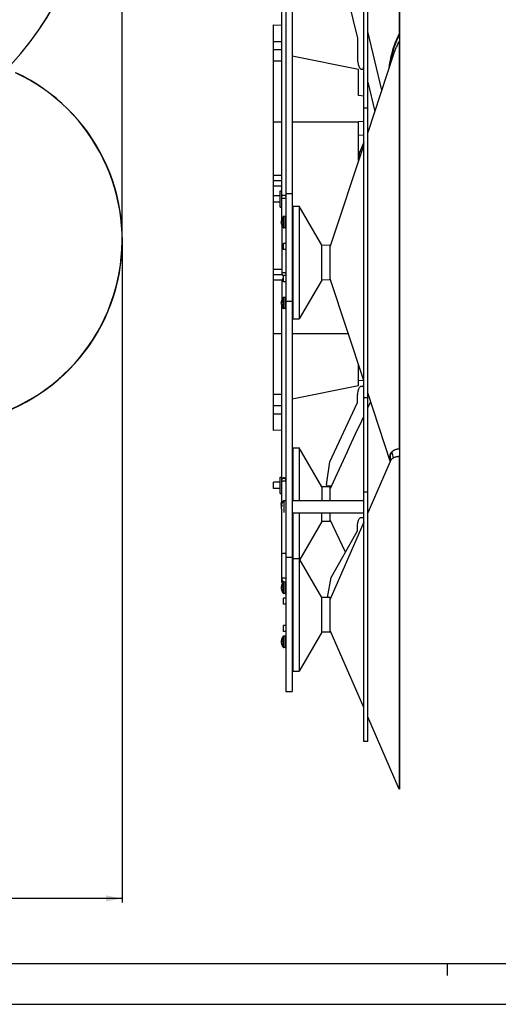
# Model space of a CAD drawing. Units: millimetres. Extents: x 0 to 841, y 0 to 594.
# Drawn here: x 231 to 348, y 0 to 240 of the extents above; entities that cross this region are included whole.
import ezdxf

# ---------------------------------------------------------------- set-up
doc = ezdxf.new("R2010")
doc.units = ezdxf.units.MM
doc.header["$LTSCALE"] = 46.255
doc.layers.get('0').update_dxf_attribs({"linetype": 'CONTINUOUS'})
for name, color, linetype in [('ALL_AXES', 7, 'CONTINUOUS'), ('ALL_FEATURES', 7, 'CONTINUOUS'), ('AXES', 7, 'CONTINUOUS'), ('GEOM', 7, 'CONTINUOUS')]:
    doc.layers.add(name, color=color, linetype=linetype)
doc.styles.get("Standard").update_dxf_attribs({"font": 'trium.ttf'})
doc.dimstyles.new('DIMSTYLE_1', dxfattribs={"dimtxt": 3, "dimasz": 4, "dimexe": 1, "dimexo": 1, "dimgap": 0.75, "dimtad": 1, "dimdec": 1, "dimlfac": 2, "dimdsep": 46, "dimtxsty": 'STANDARD', "dimblk": '_FILLED', "dimblk1": '_FILLED', "dimblk2": '_FILLED', "dimcen": 0.09, "dimadec": 1, "dimazin": 2, "dimtp": 0.5, "dimtm": 0.5, "dimtfac": 1, "dimtdec": 1, "dimtofl": 0, "dimtmove": 0, "dimatfit": 3, "dimldrblk": '_FILLED', "dimfxl": 1, "dimtolj": 1, "dimarcsym": 0})

# ---------------------------------------------------------------- blocks, each defined once
blk = doc.blocks.new('_FILLED')
at = {"color": 0, "linetype": 'BYBLOCK'}
blk.add_solid([(0, 0), (-1, 0.1875), (-1, -0.1875)], dxfattribs=at)
blk = doc.blocks.new('*D0')
at = {"color": 2, "linetype": 'CONTINUOUS'}
for p, q in [((256.03, 185.67), (256.03, 24.85)), ((65.17, 94.12), (65.17, 24.85)), ((65.17, 25.85), (160.6, 25.85)), ((256.03, 25.85), (160.6, 25.85))]:
    blk.add_line(p, q, dxfattribs=at)
at = {"color": 2, "linetype": 'CONTINUOUS', "xscale": 4, "yscale": 4, "zscale": 4, "rotation": 180}
blk.add_blockref('_FILLED', (65.17, 25.85), dxfattribs=at)
at = {"color": 2, "linetype": 'CONTINUOUS', "xscale": 4, "yscale": 4, "zscale": 4}
blk.add_blockref('_FILLED', (256.03, 25.85), dxfattribs=at)
at = {"color": 2, "linetype": 'CONTINUOUS', "insert": (160.6, 29.6), "char_height": 3, "width": 10.4333, "attachment_point": 2, "line_spacing_factor": 0.9}
blk.add_mtext('381.7', dxfattribs=at)
blk = doc.blocks.new('*D5')
at = {"color": 2, "linetype": 'CONTINUOUS'}
for p, q in [((170.99, 218.67), (170.99, 374.53)), ((170.99, 373.53), (213.51, 373.53)), ((256.03, 373.53), (213.51, 373.53)), ((256.03, 187.67), (256.03, 374.53))]:
    blk.add_line(p, q, dxfattribs=at)
at = {"color": 2, "linetype": 'CONTINUOUS', "xscale": 4, "yscale": 4, "zscale": 4, "rotation": 180}
blk.add_blockref('_FILLED', (170.99, 373.53), dxfattribs=at)
at = {"color": 2, "linetype": 'CONTINUOUS', "xscale": 4, "yscale": 4, "zscale": 4}
blk.add_blockref('_FILLED', (256.03, 373.53), dxfattribs=at)
at = {"color": 2, "linetype": 'CONTINUOUS', "insert": (213.51, 377.28), "char_height": 3, "width": 10.4333, "attachment_point": 2, "line_spacing_factor": 0.9}
blk.add_mtext('170.1', dxfattribs=at)

msp = doc.modelspace()

# ---------------------------------------------------------------- linework, layer by layer
at = {"color": 7, "linetype": 'CONTINUOUS'}
for p, q in [((323.65221, 355.30593), (323.65221, 236.84437)), ((323.79815, 52.61993), (323.79815, 355.27129)), ((314.99815, 64.19509), (314.99815, 329.0573)), ((315.99815, 64.19509), (315.99815, 329.0573)), ((294.99815, 191.78271), (294.99815, 248.99591)), ((311.21704, 245.3287), (313.44815, 235.93746)), ((292.99815, 140.16983), (292.99815, 239.17)), ((292.99815, 239.16992), (294.99815, 239.13501)), ((313.44815, 235.93746), (313.44815, 231.37881)), ((319.39412, 223.23943), (315.99815, 237.53385)), ((323.79815, 236.86442), (323.65221, 236.84437)), ((323.65568, 235.19291), (323.65568, 135.68231)), ((323.79815, 235.14684), (323.65568, 235.19291)), ((313.74815, 228.29492), (297.49815, 231.54492)), ((322.21577, 231.80813), (315.99815, 212.9267)), ((314.94815, 228.63143), (314.94815, 228.88119)), ((314.94815, 228.88119), (314.99815, 228.88119)), ((314.94815, 228.87464), (314.99815, 228.87464)), ((314.94815, 228.87246), (314.99815, 228.87246)), ((314.94815, 228.8659), (314.99815, 228.8659)), ((313.74815, 221.91992), (313.74815, 228.29492)), ((314.44815, 228.38167), (314.69815, 228.38167)), ((314.44815, 228.37512), (314.69815, 228.37512)), ((314.44815, 228.37293), (314.69815, 228.37293)), ((314.44815, 228.36638), (314.69815, 228.36638)), ((315.99815, 225.20397), (317.69251, 218.07206)), ((314.99815, 221.77601), (313.74815, 221.91992)), ((314.99815, 215.56674), (313.74815, 215.54492)), ((313.74815, 206.09398), (313.74815, 215.54492)), ((313.74815, 212.29492), (314.99815, 212.31674)), ((316.06509, 213.12996), (315.99815, 212.96607)), ((314.99815, 209.88993), (306.84293, 185.12442)), ((314.99815, 210.51754), (314.05979, 208.21992)), ((313.74815, 207.51992), (313.99815, 207.51992)), ((294.59815, 197.40238), (292.99815, 197.40238)), ((294.59815, 198.65238), (294.99815, 198.65238)), ((294.59815, 194.6524), (294.59815, 198.65236)), ((294.59815, 195.90238), (292.99815, 195.90238)), ((297.74815, 167.38389), (297.74815, 194.88388)), ((297.74815, 194.88388), (299.24815, 194.88388)), ((304.73298, 185.38388), (299.24815, 194.88388)), ((299.24815, 194.88388), (299.24815, 167.38388)), ((294.59815, 194.65238), (294.99815, 194.65238)), ((297.74815, 194.48825), (297.49815, 194.48388)), ((294.99815, 190.21042), (294.99815, 178.68596)), ((295.36705, 184.32266), (295.36705, 185.82266)), ((295.99815, 185.82266), (295.36705, 185.82266)), ((306.84293, 185.34706), (304.73298, 185.38388)), ((304.73298, 176.88388), (304.73298, 185.38388)), ((306.84293, 176.92071), (306.84293, 185.34706)), ((295.99815, 184.32266), (295.36705, 184.32266)), ((295.99815, 177.94511), (295.36705, 177.94511)), ((295.36705, 176.44511), (295.36705, 177.94511)), ((294.99815, 176.55066), (294.99815, 172.05735)), ((295.99815, 176.44511), (295.36705, 176.44511)), ((304.73298, 176.88388), (299.24815, 167.38388)), ((306.84293, 176.92071), (304.73298, 176.88388)), ((314.99815, 152.37784), (306.84293, 177.14335)), ((294.99815, 122.40032), (294.99815, 170.48506)), ((297.74815, 167.77952), (297.49815, 167.78388)), ((297.74815, 167.38388), (299.24815, 167.38388)), ((313.74815, 151.04492), (313.74815, 156.17379)), ((314.99815, 152.31674), (313.74815, 152.29492)), ((313.74815, 151.04492), (297.49815, 147.79492)), ((314.44815, 150.95995), (314.69815, 150.95995)), ((314.44815, 150.95846), (314.69815, 150.95846)), ((314.44815, 150.95797), (314.69815, 150.95797)), ((314.44815, 150.95648), (314.69815, 150.95648)), ((314.94815, 150.70649), (314.94815, 150.4565)), ((314.94815, 150.45998), (314.99815, 150.45998)), ((314.94815, 150.45849), (314.99815, 150.45849)), ((314.94815, 150.45799), (314.99815, 150.45799)), ((314.94815, 150.4565), (314.99815, 150.4565)), ((321.48767, 132.67072), (315.99815, 149.34107)), ((306.71225, 132.47062), (313.44815, 146.98183)), ((313.44815, 146.98183), (313.44815, 147.95662)), ((315.99815, 145.70572), (316.69846, 147.21442)), ((294.99815, 140.20483), (292.99815, 140.16992)), ((297.74815, 135.51177), (297.49815, 135.50741)), ((297.74815, 135.90741), (299.24815, 135.90741)), ((297.74815, 123.03968), (297.74815, 135.90734)), ((304.73298, 126.40741), (299.24815, 135.90741)), ((299.24815, 135.90741), (299.24815, 123.03968)), ((322.91338, 135.53881), (322.94381, 135.54881)), ((322.91369, 135.53852), (322.94382, 135.54879)), ((323.79815, 135.72105), (323.65568, 135.68231)), ((305.90875, 126.87306), (306.71225, 132.47062)), ((321.44421, 132.5788), (315.99815, 120.04486)), ((323.79815, 133.7367), (323.66058, 133.79102)), ((323.66058, 133.79102), (323.66058, 52.56016)), ((294.59815, 127.50315), (292.99815, 127.50315)), ((292.99815, 126.00322), (292.99815, 127.50308)), ((294.59815, 128.75315), (294.99815, 128.75315)), ((294.59815, 124.75317), (294.59815, 128.75313)), ((294.59815, 126.00315), (292.99815, 126.00315)), ((306.84293, 126.37058), (304.73298, 126.40741)), ((304.73298, 126.40741), (304.73298, 123.03968)), ((307.09857, 126.53045), (306.20571, 126.53045)), ((306.84293, 125.98512), (307.09606, 126.53045)), ((307.09629, 126.53045), (306.84293, 125.98462)), ((306.84293, 123.03968), (306.84293, 126.37058)), ((294.59815, 124.75315), (294.99815, 124.75315)), ((295.49815, 123.03968), (295.99815, 123.03968)), ((295.49815, 123.03968), (295.49815, 120.11665)), ((297.49815, 123.03968), (314.99815, 123.03968)), ((294.99815, 121.63455), (294.99815, 121.66617)), ((294.99815, 103.25573), (294.99815, 120.80761)), ((315.99815, 120.19634), (316.29508, 120.72823)), ((297.49815, 120.03968), (314.99815, 120.03968)), ((297.74815, 81.36993), (297.74815, 120.03968)), ((299.24815, 120.03968), (299.24815, 81.36993)), ((304.73298, 117.90741), (299.38167, 108.63867)), ((304.73298, 117.90741), (304.73298, 120.03968)), ((306.84293, 117.94424), (304.73298, 117.90741)), ((306.84293, 117.94424), (306.84293, 120.03968)), ((310.52623, 110.39431), (306.84293, 118.32968)), ((314.44815, 118.92535), (314.69815, 118.92535)), ((314.94815, 118.73077), (314.94815, 118.53618)), ((314.94815, 118.53618), (314.99815, 118.53618)), ((314.99815, 117.74339), (306.84293, 98.97437)), ((307.07001, 104.20307), (313.44815, 115.62844)), ((313.44815, 115.62844), (313.44815, 116.59033)), ((297.74815, 108.80304), (297.49815, 108.80741)), ((297.74815, 108.4743), (297.49815, 108.46993)), ((297.74815, 108.86993), (299.24815, 108.86993)), ((304.73298, 99.36993), (299.24815, 108.86993)), ((306.12901, 99.34556), (307.07001, 104.20307)), ((295.99815, 99.19201), (295.36705, 99.19201)), ((295.36705, 97.69201), (295.36705, 99.19201)), ((306.84293, 99.3331), (304.73298, 99.36993)), ((304.73298, 90.86993), (304.73298, 99.36993)), ((306.84293, 90.90676), (306.84293, 99.3331)), ((295.99815, 97.69201), (295.36705, 97.69201)), ((295.99815, 92.54785), (295.36705, 92.54785)), ((295.36705, 91.04785), (295.36705, 92.54785)), ((295.99815, 91.04785), (295.36705, 91.04785)), ((304.73298, 90.86993), (299.24815, 81.36993)), ((306.84293, 90.90676), (304.73298, 90.86993)), ((314.99815, 72.49647), (306.84293, 91.26549)), ((297.74815, 81.76557), (297.49815, 81.76993)), ((297.74815, 81.36993), (299.24815, 81.36993)), ((323.66058, 52.56016), (315.99815, 70.195)), ((315.99815, 64.195), (314.99815, 64.195)), ((323.79815, 52.61993), (323.66058, 52.56016)), ((20, 10), (831, 10)), ((335.5, 7), (335.5, 10)), ((0, 0), (841, 0))]:
    msp.add_line(p, q, dxfattribs=at)
at = {"color": 9, "linetype": 'CONTINUOUS'}
for p, q in [((292.99815, 235.16992), (294.99815, 235.16992)), ((292.99815, 233.20813), (294.99815, 233.1844)), ((292.99815, 230.41956), (294.99815, 230.39445)), ((314.44815, 228.38167), (314.44815, 228.37512)), ((314.44815, 228.37293), (314.44815, 228.36638)), ((314.69815, 228.38167), (314.69815, 228.37512)), ((314.69815, 228.37293), (314.69815, 228.36638)), ((315.99815, 218.87908), (314.99815, 218.87908)), ((292.99815, 215.54492), (294.99815, 215.54492)), ((297.49815, 215.54492), (313.74815, 215.54492)), ((294.99815, 202.38168), (292.99815, 202.40184)), ((294.99815, 201.08278), (292.99815, 201.10293)), ((294.99815, 199.78387), (292.99815, 199.80402)), ((292.99815, 179.53581), (294.99815, 179.55597)), ((292.99815, 178.23691), (295.08555, 178.25794)), ((292.99815, 176.938), (295.07796, 176.95896)), ((292.99815, 163.79492), (294.99815, 163.79492)), ((297.49815, 163.79492), (311.23854, 163.79492)), ((294.99815, 148.94539), (292.99815, 148.92028)), ((315.99815, 148.14039), (314.99815, 148.14039)), ((294.99815, 146.15544), (292.99815, 146.13171)), ((292.99815, 144.16992), (294.99815, 144.16992)), ((321.79853, 134.71707), (321.65606, 134.67256)), ((315.99815, 125.10689), (314.99815, 125.10689))]:
    msp.add_line(p, q, dxfattribs=at)
at = {"color": 7, "linetype": 'CONTINUOUS'}
for centre, radius, start, end in [((173.66017, 280.27129), 75.03464, 317.3197804, 215.3632564), ((173.66017, 280.27129), 75, 317.3197804, 215.3632564), ((210.97504, 186.66787), 45.05671, 269.303749, 65.0446514), ((210.97504, 186.66787), 45, 269.303749, 65.0446514), ((314.44828, 228.71788), 0.33621, 263.5093905, 269.9794412), ((314.44822, 228.70216), 0.33578, 263.5113221, 269.9896819), ((314.44827, 228.7113), 0.33619, 263.5293659, 269.979687), ((314.44849, 228.71168), 0.33875, 263.5410797, 266.7807099), ((314.44819, 228.70613), 0.3332, 266.7801088, 269.9946374), ((314.69815, 228.62508), 0.24997, 270.0021927, 273.3546712), ((314.69815, 228.61635), 0.24997, 270.002181, 273.351225), ((314.69811, 228.6171), 0.25072, 273.3499696, 279.9779831), ((296.09208, 176.55236), 1.09296, 131.663868, 135.8024377), ((296.09456, 178.68377), 1.09546, 225.8818245, 228.2783193), ((314.44818, 150.62692), 0.33303, 90.0035523, 92.8081469), ((314.69815, 150.71016), 0.24979, 86.9822427, 89.9984017), ((314.69816, 150.70847), 0.24999, 0.0014143, 90.0014143), ((314.69816, 150.70648), 0.24999, 0.0014143, 90.0014143), ((314.69811, 150.70943), 0.25052, 83.9918741, 86.9829341), ((427.94022, 157.77743), 108.49224, 192.1950586, 192.9804458), ((295.60468, 128.14021), 0.39348, 359.9701886, 7.7231603), ((306.20613, 126.8304), 0.30042, 171.8374724, 179.9938944), ((306.2057, 126.83044), 0.29999, 180.0015645, 270.0012636), ((296.7553, 121.53968), 1.95714, 129.966213, 161.1463201), ((295.80344, 103.83986), 0.80528, 180.0199788, 188.2089276), ((295.9426, 103.92225), 0.9694, 221.1302428, 227.7875955), ((295.97815, 103.9627), 1.02324, 227.8349124, 236.6272397), ((296.00866, 104.00735), 1.07731, 236.5787929, 238.8373616)]:
    msp.add_arc(centre, radius, start, end, dxfattribs=at)
at = {"color": 9, "linetype": 'CONTINUOUS'}
for centre, radius, start, end in [((295.68222, 181.72002), 3.05816, 272.6420075, 273.7849743), ((295.49184, 127.9971), 0.49236, 136.2483466, 146.3612059), ((295.49236, 127.99517), 0.49407, 126.0383122, 136.127964), ((295.50124, 127.99472), 0.4969, 0.0232112, 6.4006196)]:
    msp.add_arc(centre, radius, start, end, dxfattribs=at)
at = {"color": 7, "linetype": 'CONTINUOUS'}
for points, knots in [([(321.23482, 228.8298), (321.3354, 229.57269), (321.58177, 231.00181), (322.0227, 232.73083), (322.44338, 234.02978), (322.79309, 234.97124), (323.19245, 235.91161), (323.49466, 236.53083), (323.65221, 236.84437)], [0, 0, 0, 0, 0.267405033, 0.516707387, 0.635737957, 0.754304752, 0.874834866, 1, 1, 1, 1]), ([(321.49321, 229.61565), (321.60042, 230.28045), (321.8519, 231.56111), (322.27694, 233.11393), (322.67412, 234.28873), (323.00243, 235.14827), (323.37517, 236.0087), (323.65347, 236.57678), (323.79815, 236.86442)], [0, 0, 0, 0, 0.264525164, 0.512179863, 0.631790538, 0.751568678, 0.873521552, 1, 1, 1, 1]), ([(323.65568, 235.19291), (323.51763, 234.93197), (323.24757, 234.40022), (322.74081, 233.28199), (322.41318, 232.40766), (322.21578, 231.80813)], [0, 0, 0, 0, 0.240516889, 0.485750244, 1, 1, 1, 1]), ([(313.44815, 231.37881), (313.44815, 231.10393), (313.46672, 230.69118), (313.53275, 230.14516), (313.60603, 229.739), (313.70836, 229.3392), (313.82612, 229.01524), (313.95104, 228.76995), (314.06657, 228.5984), (314.21171, 228.45079), (314.34255, 228.39151), (314.41027, 228.38383)], [0, 0, 0, 0, 0.250138915, 0.375240149, 0.500337074, 0.625423501, 0.750472901, 0.813023665, 0.875552607, 0.937981959, 1, 1, 1, 1]), ([(314.69815, 228.38167), (314.76193, 228.38167), (314.89476, 228.4349), (314.94815, 228.5677), (314.94815, 228.63143)], [0, 0, 0, 0, 0.500168903, 1, 1, 1, 1]), ([(314.69815, 228.37293), (314.76193, 228.37293), (314.89476, 228.42616), (314.94815, 228.55897), (314.94815, 228.62269)], [0, 0, 0, 0, 0.500168903, 1, 1, 1, 1]), ([(314.71277, 228.37555), (314.77282, 228.37907), (314.89458, 228.4331), (314.94589, 228.55607), (314.948, 228.61614)], [0, 0, 0, 0, 0.500162792, 1, 1, 1, 1]), ([(314.74155, 228.37017), (314.7909, 228.37886), (314.88654, 228.42787), (314.93566, 228.52346), (314.94436, 228.57279)], [0, 0, 0, 0, 0.50013702, 1, 1, 1, 1]), ([(313.44815, 147.95662), (313.44815, 148.15181), (313.46054, 148.53566), (313.51585, 149.09269), (313.60554, 149.60668), (313.726, 150.05868), (313.87246, 150.43203), (314.02021, 150.68254), (314.15125, 150.82629), (314.24713, 150.90023), (314.34634, 150.94595), (314.41513, 150.95648), (314.44815, 150.95648)], [0, 0, 0, 0, 0.175389908, 0.344808419, 0.50259988, 0.6437641, 0.764374935, 0.862232821, 0.902833519, 0.938499414, 0.970324131, 1, 1, 1, 1]), ([(307.09857, 126.53045), (308.41448, 129.36759), (311.04808, 135.04103), (313.68142, 140.7146), (314.99815, 143.55135)], [0, 0, 0, 0, 0.499999999, 1, 1, 1, 1]), ([(321.50162, 132.69848), (321.45549, 132.89254), (321.38823, 133.26267), (321.37432, 133.79671), (321.4572, 134.27001), (321.58055, 134.54908), (321.65606, 134.67256)], [0, 0, 0, 0, 0.294959424, 0.554436601, 0.785967776, 1, 1, 1, 1]), ([(321.61377, 132.88076), (321.57604, 133.06057), (321.52323, 133.40425), (321.52315, 133.89974), (321.60942, 134.34024), (321.72729, 134.60087), (321.79853, 134.71707)], [0, 0, 0, 0, 0.2919197, 0.550627369, 0.783428076, 1, 1, 1, 1]), ([(321.65606, 134.67256), (321.71976, 134.77674), (321.87273, 134.97375), (322.16589, 135.2179), (322.51709, 135.41094), (322.77609, 135.50309), (322.91254, 135.5419)], [0, 0, 0, 0, 0.234445881, 0.474351657, 0.727634477, 1, 1, 1, 1]), ([(321.79853, 134.71707), (321.85682, 134.81215), (321.99459, 134.99255), (322.34985, 135.30411), (322.68106, 135.46106), (322.91338, 135.53881)], [0, 0, 0, 0, 0.237230437, 0.478869607, 1, 1, 1, 1]), ([(322.91254, 135.5419), (323.03008, 135.57533), (323.27703, 135.62943), (323.52699, 135.66358), (323.65568, 135.68231)], [0, 0, 0, 0, 0.484467225, 1, 1, 1, 1]), ([(323.66058, 133.79102), (323.54442, 133.77576), (323.37323, 133.75316), (323.14936, 133.71897), (322.94138, 133.67893), (322.69639, 133.61447), (322.41786, 133.51156), (322.15058, 133.37627), (321.88681, 133.19131), (321.63217, 132.93032), (321.49937, 132.70598), (321.44422, 132.5788)], [0, 0, 0, 0, 0.132391022, 0.195110001, 0.255870793, 0.371653085, 0.480926869, 0.590819379, 0.709280055, 0.843364438, 1, 1, 1, 1]), ([(295.94528, 128.33695), (295.87552, 128.45968), (295.58767, 128.64369), (295.25048, 128.55306), (295.13619, 128.44367)], [0, 0, 0, 0, 0.471558865, 1, 1, 1, 1]), ([(313.44815, 116.59033), (313.44815, 116.74231), (313.46058, 117.0417), (313.51607, 117.47595), (313.59281, 117.81778), (313.67209, 118.06885), (313.75647, 118.28749), (313.8755, 118.5223), (314.0457, 118.74451), (314.21141, 118.8692), (314.34791, 118.91747), (314.41527, 118.92535), (314.44815, 118.92535)], [0, 0, 0, 0, 0.167481416, 0.329735633, 0.481859417, 0.552795724, 0.619696925, 0.740015483, 0.841580401, 0.926023558, 0.963759536, 1, 1, 1, 1]), ([(314.69815, 118.92535), (314.73042, 118.92535), (314.79363, 118.91591), (314.87597, 118.87451), (314.93368, 118.81043), (314.94815, 118.75639), (314.94815, 118.73077)], [0, 0, 0, 0, 0.277961701, 0.540444763, 0.779326284, 1, 1, 1, 1]), ([(294.99815, 109.84412), (294.99815, 109.86519), (295.01143, 109.95666), (295.07867, 110.03248), (295.13619, 110.07236)], [0, 0, 0, 0, 0.231330346, 1, 1, 1, 1]), ([(295.19451, 110.10683), (295.27313, 110.14647), (295.45246, 110.18973), (295.71242, 110.15913), (295.92712, 110.04875), (295.99815, 109.90744), (295.99815, 109.84412)], [0, 0, 0, 0, 0.274363427, 0.556681051, 0.802715304, 1, 1, 1, 1]), ([(295.97146, 103.9344), (295.9689, 103.93821), (295.94992, 103.95709), (295.98581, 103.93232), (295.99815, 103.92788)], [0, 0, 0, 0, 0.259283342, 1, 1, 1, 1])]:
    msp.add_open_spline(points, degree=3, knots=knots, dxfattribs=at)
at = {"color": 9, "linetype": 'CONTINUOUS'}
for points, knots in [([(295.82319, 197.48799), (295.74507, 197.53025), (295.56309, 197.57724), (295.29802, 197.55295), (295.07614, 197.4509), (294.99815, 197.31034), (294.99817, 197.24772)], [0, 0, 0, 0, 0.273194126, 0.559356485, 0.807362855, 1, 1, 1, 1]), ([(295.99814, 197.24772), (295.99813, 197.27061), (295.98013, 197.37344), (295.89286, 197.4503), (295.82319, 197.48799)], [0, 0, 0, 0, 0.224173577, 1, 1, 1, 1]), ([(295.82319, 196.8145), (295.73783, 196.8105), (295.56022, 196.80714), (295.34045, 196.80782), (295.18049, 196.8145), (295.08363, 196.81742), (295.03854, 196.8278), (294.99814, 196.82816), (294.99817, 196.83535)], [0, 0, 0, 0, 0.309904836, 0.645847549, 0.790021229, 0.902303889, 0.973912492, 1, 1, 1, 1]), ([(295.99814, 196.83535), (295.99811, 196.83103), (295.9755, 196.82814), (295.94766, 196.82223), (295.88959, 196.81827), (295.84765, 196.81565), (295.82319, 196.8145)], [0, 0, 0, 0, 0.073179633, 0.270088605, 0.585280886, 1, 1, 1, 1]), ([(295.82319, 178.66512), (295.73783, 178.66111), (295.56022, 178.65775), (295.34045, 178.65844), (295.18049, 178.66511), (295.08363, 178.66803), (295.03854, 178.67841), (294.99814, 178.67877), (294.99817, 178.68596)], [0, 0, 0, 0, 0.309904836, 0.645847549, 0.790021229, 0.902303889, 0.973912492, 1, 1, 1, 1]), ([(295.99814, 178.68596), (295.99809, 178.67574), (295.93851, 178.6792), (295.91242, 178.67043), (295.8841, 178.66854)], [0, 0, 0, 0, 0.264855253, 1, 1, 1, 1]), ([(295.03202, 176.5323), (295.02711, 176.53359), (295.01605, 176.53722), (294.99848, 176.54278), (294.99833, 176.55066)], [0, 0, 0, 0, 0.39149949, 1, 1, 1, 1]), ([(295.36705, 176.50169), (295.33097, 176.50268), (295.21915, 176.50806), (295.10566, 176.51304), (295.03202, 176.5323)], [0, 0, 0, 0, 0.321654432, 1, 1, 1, 1]), ([(294.99817, 127.52564), (294.99816, 127.54536), (295.01183, 127.63274), (295.07985, 127.70227), (295.13619, 127.73881)], [0, 0, 0, 0, 0.227022484, 1, 1, 1, 1]), ([(295.20168, 128.39469), (295.33639, 128.49285), (295.73931, 128.54642), (295.97654, 128.21494), (295.99504, 128.05012)], [0, 0, 0, 0, 0.501231122, 1, 1, 1, 1]), ([(295.20168, 127.77433), (295.28123, 127.81039), (295.45919, 127.84841), (295.71453, 127.81852), (295.92477, 127.7184), (295.9981, 127.58494), (295.99814, 127.52564)], [0, 0, 0, 0, 0.279005014, 0.565321077, 0.810555581, 1, 1, 1, 1]), ([(295.10224, 103.44439), (295.08626, 103.43153), (295.03283, 103.38206), (294.99818, 103.30834), (294.99816, 103.25573)], [0, 0, 0, 0, 0.280565097, 1, 1, 1, 1]), ([(295.03202, 103.96644), (295.04109, 103.98281), (295.08714, 104.04982), (295.15554, 104.09943), (295.21139, 104.12683)], [0, 0, 0, 0, 0.231232999, 1, 1, 1, 1]), ([(295.48765, 104.19012), (295.54179, 104.19094), (295.72801, 104.17482), (295.92737, 104.06156), (295.97872, 103.9363)], [0, 0, 0, 0, 0.285701867, 1, 1, 1, 1])]:
    msp.add_open_spline(points, degree=3, knots=knots, dxfattribs=at)
at = {"color": 7, "linetype": 'CONTINUOUS'}
for points in [[(294.99815, 178.68596), (294.99815, 178.40051), (295.12704, 178.09606), (295.33197, 177.89733)], [(295.30849, 177.3143), (295.11696, 177.1173), (294.99815, 176.82543), (294.99815, 176.55066)], [(295.03202, 128.29925), (295.01035, 128.2495), (294.99815, 128.19427), (294.99815, 128.14)], [(295.13619, 128.44367), (295.09259, 128.40339), (295.05597, 128.35357), (295.03202, 128.29925)], [(295.99459, 128.19308), (295.98774, 128.24331), (295.97033, 128.29287), (295.94528, 128.33695)], [(295.13619, 110.07236), (295.15475, 110.08522), (295.17435, 110.09666), (295.19451, 110.10683)], [(295.00641, 103.72488), (295.02951, 103.5645), (295.10591, 103.4067), (295.21243, 103.28461)], [(295.03326, 103.01083), (295.01027, 103.09003), (294.99815, 103.17326), (294.99815, 103.25573)], [(295.13806, 102.77902), (295.09273, 102.85068), (295.05691, 102.92939), (295.03326, 103.01083)]]:
    msp.add_open_spline(points, degree=3, dxfattribs=at)
at = {"color": 9, "linetype": 'CONTINUOUS'}
for points in [[(294.99817, 127.99492), (294.99814, 128.09072), (295.02881, 128.19013), (295.08193, 128.26985)], [(295.13619, 127.73881), (295.15703, 127.75232), (295.17906, 127.76408), (295.20168, 127.77433)], [(295.03202, 103.96644), (295.01083, 103.92815), (294.99822, 103.88335), (294.99816, 103.83958)], [(295.21139, 104.12683), (295.2962, 104.16844), (295.39319, 104.18868), (295.48765, 104.19012)], [(295.97872, 103.9363), (295.98604, 103.91844), (295.99152, 103.89968), (295.99472, 103.88064)]]:
    msp.add_open_spline(points, degree=3, dxfattribs=at)
at = {"layer": 'ALL_AXES', "color": 7, "linetype": 'CONTINUOUS'}
for p, q in [((295.84815, 192.37156), (295.41972, 192.37156)), ((295.84815, 189.62156), (295.41972, 189.62156)), ((295.84815, 172.64621), (295.41972, 172.64621)), ((295.84815, 169.89621), (295.41972, 169.89621)), ((295.84815, 103.08725), (295.41972, 103.08725)), ((295.84815, 100.33725), (295.41972, 100.33725)), ((295.84815, 89.90261), (295.41972, 89.90261)), ((295.84815, 87.15261), (295.41972, 87.15261))]:
    msp.add_line(p, q, dxfattribs=at)
for centre, start, end in [((296.98878, 190.99656), 142.0201276, 169.3587743), ((296.98878, 190.99656), 193.8923848, 217.9798724), ((296.98878, 171.27121), 142.0201276, 169.3587743), ((296.98878, 171.27121), 193.8923848, 217.9798724), ((296.98878, 122.26174), 158.4497661, 169.3587743), ((296.98878, 122.05307), 158.4497661, 169.3587743), ((296.98878, 101.71225), 142.0201276, 169.3587743), ((296.98878, 101.71225), 193.8923848, 217.9798724), ((296.98878, 88.52761), 142.0201276, 169.3587743), ((296.98878, 88.52761), 193.8923848, 217.9798724)]:
    msp.add_arc(centre, 2.14062, start, end, dxfattribs=at)
at = {"layer": 'ALL_FEATURES', "color": 9, "linetype": 'CONTINUOUS'}
for p, q in [((295.41972, 189.62156), (295.41972, 192.37156)), ((295.84815, 189.62156), (295.84815, 192.37156)), ((295.30148, 189.67926), (295.30148, 192.31387)), ((295.30148, 169.9539), (295.30148, 172.58851)), ((295.41972, 169.89621), (295.41972, 172.64621)), ((295.84815, 169.89621), (295.84815, 172.64621)), ((295.30148, 100.39494), (295.30148, 103.02956)), ((295.41972, 100.33725), (295.41972, 103.08725)), ((295.84815, 100.33725), (295.84815, 103.08725)), ((295.30148, 87.21031), (295.30148, 89.84492)), ((295.41972, 87.15261), (295.41972, 89.90261)), ((295.84815, 87.15261), (295.84815, 89.90261))]:
    msp.add_line(p, q, dxfattribs=at)
at = {"layer": 'ALL_FEATURES', "color": 7, "linetype": 'CONTINUOUS'}
for p, q in [((294.85547, 191.15468), (294.90737, 191.15468)), ((294.85547, 191.07562), (294.90904, 191.07562)), ((294.85547, 190.83845), (294.862, 190.83845)), ((294.85547, 171.42932), (294.90737, 171.42932)), ((294.85547, 171.35026), (294.90904, 171.35026)), ((294.85547, 171.11309), (294.862, 171.11309)), ((294.8187, 121.79266), (294.99815, 121.79266)), ((294.8187, 121.66617), (294.99815, 121.66617)), ((294.8187, 121.2867), (294.83715, 121.2867)), ((294.83657, 121.78947), (294.83715, 121.79266)), ((294.83657, 121.78947), (294.83715, 121.79266)), ((294.85547, 122.41985), (294.87984, 122.41985)), ((294.85547, 122.3408), (294.86789, 122.3408)), ((294.85547, 122.21119), (294.90737, 122.21119)), ((294.85547, 122.13213), (294.89004, 122.13213)), ((294.85547, 122.10362), (294.86267, 122.10362)), ((294.86166, 122.10684), (294.862, 122.10362)), ((294.85547, 101.87037), (294.90737, 101.87037)), ((294.85547, 101.79131), (294.90904, 101.79131)), ((294.85547, 101.55414), (294.862, 101.55414)), ((294.85547, 88.68573), (294.90737, 88.68573)), ((294.85547, 88.60667), (294.90904, 88.60667)), ((294.85547, 88.3695), (294.862, 88.3695))]:
    msp.add_line(p, q, dxfattribs=at)
for centre, radius, start, end in [((295.41972, 192.22156), 0.15, 90, 142.0201276), ((295.84815, 192.22156), 0.15, 0, 90), ((296.78167, 191.0355), 1.92989, 169.3594853, 176.4595716), ((296.77716, 190.95692), 1.92536, 174.2840084, 176.4654187), ((296.77727, 191.03622), 1.92547, 183.5346391, 185.8953094), ((296.78167, 190.95763), 1.92989, 183.5404284, 190.6405147), ((296.77801, 190.95684), 1.92621, 174.104761, 174.2840737), ((296.78688, 191.03757), 1.93516, 185.905978, 194.2338886), ((296.78618, 190.9585), 1.93448, 190.6413913, 191.9479748), ((296.78873, 190.95904), 1.93709, 191.948027, 193.2129835), ((296.79127, 190.95964), 1.93969, 193.2129532, 194.2342549), ((296.78148, 191.15466), 1.87412, 176.3715256, 183.6284744), ((295.11934, 190.52202), 0.21197, 169.196655, 179.9449865), ((295.11934, 190.52243), 0.21197, 180.0550135, 190.803345), ((295.41972, 189.77156), 0.15, 217.9798724, 270), ((295.84815, 189.77156), 0.15, 270, 360), ((296.78167, 171.31014), 1.92989, 169.3594853, 176.4595716), ((296.77716, 171.23156), 1.92536, 174.2840084, 176.4654187), ((296.77727, 171.31086), 1.92547, 183.5346391, 185.8953094), ((296.78167, 171.23227), 1.92989, 183.5404284, 190.6405147), ((296.77801, 171.23148), 1.92621, 174.104761, 174.2840737), ((296.78688, 171.31221), 1.93516, 185.905978, 194.2338886), ((296.78618, 171.23315), 1.93448, 190.6413913, 191.9479748), ((296.78873, 171.23369), 1.93709, 191.948027, 193.2129835), ((296.79127, 171.23428), 1.93969, 193.2129532, 194.2342549), ((296.78148, 171.4293), 1.87412, 176.3715256, 183.6284744), ((295.11934, 170.79666), 0.21197, 169.196655, 179.9449865), ((295.11934, 170.79707), 0.21197, 180.0550135, 190.803345), ((295.41972, 172.49621), 0.15, 90, 142.0201276), ((295.84815, 172.49621), 0.15, 0, 90), ((295.41972, 170.04621), 0.15, 217.9798724, 270), ((295.84815, 170.04621), 0.15, 270, 360), ((296.78167, 122.30068), 1.92989, 169.3594853, 176.4595716), ((296.57561, 121.60076), 1.76736, 161.137634, 173.7663212), ((296.56665, 121.47584), 1.75828, 169.7249458, 173.7855675), ((296.56676, 121.60354), 1.75839, 186.2145446, 190.3806914), ((296.57561, 121.4786), 1.76736, 186.2336788, 198.862366), ((296.78167, 122.09201), 1.92989, 169.3594853, 176.4595716), ((296.77716, 122.2221), 1.92536, 174.2840084, 176.4654187), ((295.08589, 122.3838), 0.2344, 190.5712724, 198.7686275), ((295.08239, 122.14049), 0.23082, 163.5508832, 169.4678557), ((296.77716, 122.01343), 1.92536, 174.2840084, 176.4654187), ((296.77646, 122.30133), 1.92465, 183.5343414, 184.2885295), ((296.77716, 122.22232), 1.92536, 183.5345799, 185.7115144), ((296.77801, 122.22201), 1.92621, 174.104761, 174.2840737), ((296.77801, 122.01335), 1.92621, 174.104761, 174.2840737), ((296.77901, 122.30157), 1.92721, 185.8953695, 187.3483014), ((296.6015, 121.48764), 1.79478, 198.8680113, 206.7023351), ((296.78148, 122.21117), 1.87412, 176.3715256, 179.9993635), ((296.78068, 122.21119), 1.87331, 180.0000119, 180.8055666), ((296.61601, 121.62128), 1.81096, 206.6990934, 208.7903621), ((296.58845, 121.82428), 1.57104, 173.0633729, 186.9366271), ((296.78167, 101.75119), 1.92989, 169.3594853, 176.4595716), ((296.77716, 101.67261), 1.92536, 174.2840084, 176.4654187), ((296.77727, 101.7519), 1.92547, 183.5346391, 185.8953094), ((296.78167, 101.67331), 1.92989, 183.5404284, 190.6405147), ((296.77801, 101.67253), 1.92621, 174.104761, 174.2840737), ((296.78688, 101.75326), 1.93516, 185.905978, 194.2338886), ((296.78618, 101.67419), 1.93448, 190.6413913, 191.9479748), ((296.78873, 101.67473), 1.93709, 191.948027, 193.2129835), ((296.79127, 101.67533), 1.93969, 193.2129532, 194.2342549), ((296.78148, 101.87034), 1.87412, 176.3715256, 183.6284744), ((295.11934, 101.23771), 0.21197, 169.196655, 179.9449865), ((295.11934, 101.23811), 0.21197, 180.0550135, 190.803345), ((295.41972, 102.93725), 0.15, 90, 142.0201276), ((295.84815, 102.93725), 0.15, 0, 90), ((295.41972, 100.48725), 0.15, 217.9798724, 270), ((295.84815, 100.48725), 0.15, 270, 360), ((295.41972, 89.75261), 0.15, 90, 142.0201276), ((295.84815, 89.75261), 0.15, 0, 90), ((296.78167, 88.56655), 1.92989, 169.3594853, 176.4595716), ((296.77716, 88.48797), 1.92536, 174.2840084, 176.4654187), ((296.77727, 88.56726), 1.92547, 183.5346391, 185.8953094), ((296.78167, 88.48868), 1.92989, 183.5404284, 190.6405147), ((296.77801, 88.48789), 1.92621, 174.104761, 174.2840737), ((296.78688, 88.56862), 1.93516, 185.905978, 194.2338886), ((296.78618, 88.48955), 1.93448, 190.6413913, 191.9479748), ((296.78873, 88.49009), 1.93709, 191.948027, 193.2129835), ((296.79127, 88.49069), 1.93969, 193.2129532, 194.2342549), ((296.78148, 88.68571), 1.87412, 176.3715256, 183.6284744), ((295.11934, 88.05307), 0.21197, 169.196655, 179.9449865), ((295.11934, 88.05347), 0.21197, 180.0550135, 190.803345), ((295.41972, 87.30261), 0.15, 217.9798724, 270), ((295.84815, 87.30261), 0.15, 270, 360)]:
    msp.add_arc(centre, radius, start, end, dxfattribs=at)
for points, knots in [([(294.85547, 191.15468), (294.85734, 191.1648), (294.86832, 191.20743), (294.89077, 191.24652), (294.91112, 191.27326)], [0, 0, 0, 0, 0.234407102, 1, 1, 1, 1]), ([(294.88497, 190.99656), (294.88135, 191.00298), (294.86838, 191.02802), (294.85926, 191.05514), (294.85547, 191.07562)], [0, 0, 0, 0, 0.261393571, 1, 1, 1, 1]), ([(294.91112, 191.03609), (294.90394, 191.02665), (294.87897, 190.99062), (294.8613, 190.94899), (294.85547, 190.91751)], [0, 0, 0, 0, 0.270268907, 1, 1, 1, 1]), ([(294.85547, 171.42932), (294.85734, 171.43944), (294.86832, 171.48207), (294.89077, 171.52116), (294.91112, 171.54791)], [0, 0, 0, 0, 0.234407102, 1, 1, 1, 1]), ([(294.88497, 171.27121), (294.88135, 171.27763), (294.86838, 171.30266), (294.85926, 171.32978), (294.85547, 171.35026)], [0, 0, 0, 0, 0.261393571, 1, 1, 1, 1]), ([(294.91112, 171.31073), (294.90394, 171.3013), (294.87897, 171.26526), (294.8613, 171.22364), (294.85547, 171.19215)], [0, 0, 0, 0, 0.270268907, 1, 1, 1, 1]), ([(294.8187, 121.79266), (294.83264, 121.83533), (294.87593, 121.89697), (294.95356, 121.96503), (295.00228, 121.99786), (295.02891, 122.01402)], [0, 0, 0, 0, 0.434135795, 0.698711713, 1, 1, 1, 1]), ([(294.90316, 121.53968), (294.89303, 121.54957), (294.85816, 121.5866), (294.83012, 121.63119), (294.8187, 121.66617)], [0, 0, 0, 0, 0.277856567, 1, 1, 1, 1]), ([(295.02891, 121.63455), (295.00228, 121.61839), (294.95356, 121.58555), (294.87593, 121.51749), (294.83264, 121.45586), (294.8187, 121.41319)], [0, 0, 0, 0, 0.301288838, 0.565865444, 1, 1, 1, 1]), ([(294.83715, 121.2867), (294.84474, 121.24526), (294.88107, 121.08036), (294.94123, 120.92077), (294.99814, 120.80761)], [0, 0, 0, 0, 0.249552908, 1, 1, 1, 1]), ([(294.85547, 122.41985), (294.85712, 122.42876), (294.86637, 122.46597), (294.8845, 122.50063), (294.90111, 122.52465)], [0, 0, 0, 0, 0.23680828, 1, 1, 1, 1]), ([(294.85547, 122.21119), (294.85734, 122.22131), (294.86832, 122.26394), (294.89077, 122.30303), (294.91112, 122.32977)], [0, 0, 0, 0, 0.234407102, 1, 1, 1, 1]), ([(294.87335, 122.07595), (294.87127, 122.08056), (294.86365, 122.0987), (294.85813, 122.11775), (294.85547, 122.13213)], [0, 0, 0, 0, 0.257050487, 1, 1, 1, 1]), ([(294.85547, 101.87037), (294.85734, 101.88048), (294.86832, 101.92312), (294.89077, 101.9622), (294.91112, 101.98895)], [0, 0, 0, 0, 0.234407102, 1, 1, 1, 1]), ([(294.88497, 101.71225), (294.88135, 101.71867), (294.86838, 101.74371), (294.85926, 101.77083), (294.85547, 101.79131)], [0, 0, 0, 0, 0.261393571, 1, 1, 1, 1]), ([(294.91112, 101.75178), (294.90394, 101.74234), (294.87897, 101.70631), (294.8613, 101.66468), (294.85547, 101.63319)], [0, 0, 0, 0, 0.270268907, 1, 1, 1, 1]), ([(294.85547, 88.68573), (294.85734, 88.69585), (294.86832, 88.73848), (294.89077, 88.77756), (294.91112, 88.80431)], [0, 0, 0, 0, 0.234407102, 1, 1, 1, 1]), ([(294.88497, 88.52761), (294.88135, 88.53403), (294.86838, 88.55907), (294.85926, 88.58619), (294.85547, 88.60667)], [0, 0, 0, 0, 0.261393571, 1, 1, 1, 1]), ([(294.91112, 88.56714), (294.90394, 88.5577), (294.87897, 88.52167), (294.8613, 88.48004), (294.85547, 88.44856)], [0, 0, 0, 0, 0.270268907, 1, 1, 1, 1])]:
    msp.add_open_spline(points, degree=3, knots=knots, dxfattribs=at)
at = {"layer": 'AXES', "color": 7, "linetype": 'CONTINUOUS'}
for p, q in [((295.99815, 299.02082), (295.99815, 76.37031)), ((297.49815, 299.02082), (297.49815, 76.37031)), ((295.99815, 76.36993), (297.49815, 76.36993))]:
    msp.add_line(p, q, dxfattribs=at)
at = {"layer": 'AXES', "color": 9, "linetype": 'CONTINUOUS'}
for p, q in [((295.99815, 198.0361), (297.49815, 198.0361)), ((295.99815, 171.72096), (297.49815, 171.72096)), ((295.99815, 109.16536), (297.49815, 109.16536))]:
    msp.add_line(p, q, dxfattribs=at)
at = {"layer": 'GEOM', "color": 7, "linetype": 'CONTINUOUS'}
for p, q in [((313.74815, 208.21992), (314.44822, 208.21992)), ((313.99815, 206.85317), (313.99815, 208.21992))]:
    msp.add_line(p, q, dxfattribs=at)

# ---------------------------------------------------------------- dimensions: what is measured, and where the dimension line sits
at = {"color": 2, "linetype": 'CONTINUOUS'}
for base, p1, picture, middle in [((256.03176, 373.52967), (170.98858, 217.66992), '*D5', (213.34334, 373.52967)), ((256.03176, 25.85222), (65.1669, 95.11993), '*D0', (160.64916, 25.85222))]:
    dim = msp.add_linear_dim(base=base, p1=p1, p2=(256.03176, 186.66787), dimstyle='DIMSTYLE_1', dxfattribs=at)
    dim.commit()
    dim.dimension.update_dxf_attribs({"geometry": picture, "text_midpoint": middle, "dimtype": 160})

doc.saveas('drawing.dxf')
